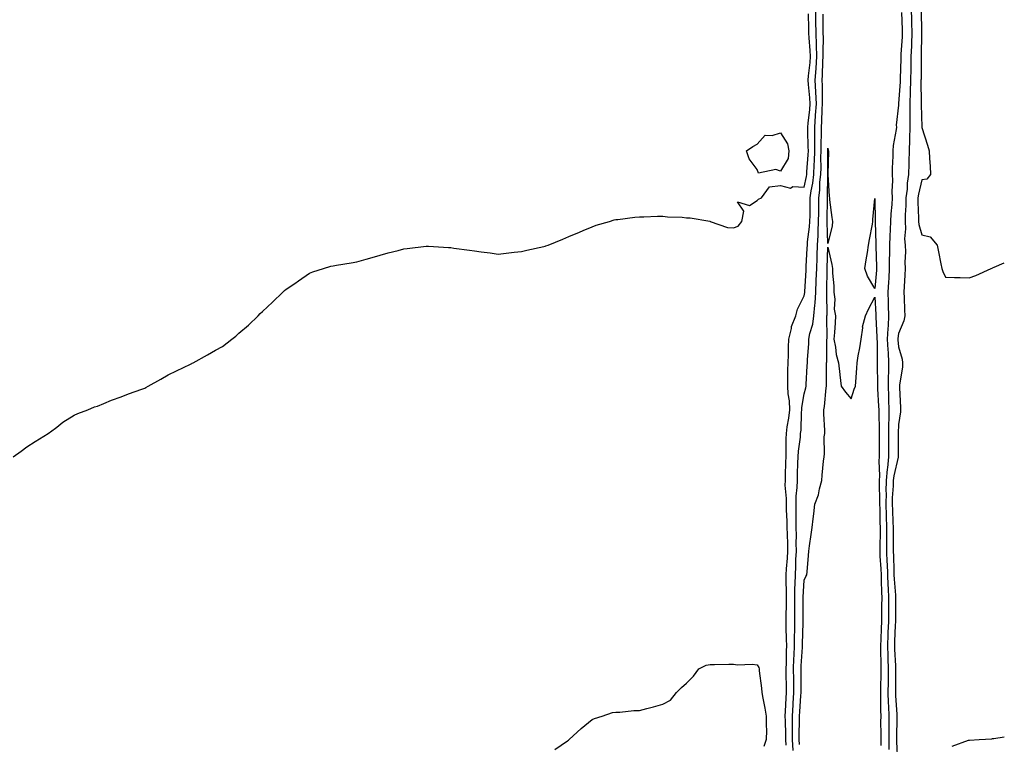
# Model space of a CAD drawing. Units: inches. Extents: x 910403 to 913043, y 7350698 to 7353338.
# Drawn here: x 912625 to 913043, y 7351800 to 7352108 of the extents above; entities that cross this region are included whole.
import ezdxf

# ---------------------------------------------------------------- set-up
doc = ezdxf.new("R2010")
doc.units = ezdxf.units.IN
doc.header["$MEASUREMENT"] = 0
doc.layers.add('Contour_91047350', color=7, linetype='Continuous', true_color=0xa50679)

msp = doc.modelspace()

# ---------------------------------------------------------------- linework, layer by layer
at = {"layer": 'Contour_91047350'}
for points in [[(912950.38, 7351799.59, 3359), (912950.2, 7351801.92, 3359), (912950.2, 7351804.07, 3359), (912950.04, 7351809.93, 3359), (912950.03, 7351811.92, 3359), (912950.15, 7351814.03, 3359), (912950.41, 7351819.56, 3359), (912950.55, 7351821.92, 3359), (912950.53, 7351824.4, 3359), (912950.4, 7351829.57, 3359), (912950.37, 7351831.92, 3359), (912950.47, 7351834.34, 3359), (912950.5, 7351839.47, 3359), (912950.6, 7351841.92, 3359), (912950.59, 7351844.46, 3359), (912950.37, 7351849.6, 3359), (912950.36, 7351851.92, 3359), (912950.38, 7351854.25, 3359), (912950.51, 7351859.46, 3359), (912950.52, 7351861.92, 3359), (912950.56, 7351864.43, 3359), (912950.39, 7351869.57, 3359), (912950.44, 7351871.92, 3359), (912950.57, 7351874.44, 3359), (912950.98, 7351878.98, 3359), (912951.13, 7351881.92, 3359), (912951.09, 7351884.96, 3359), (912950.89, 7351889.08, 3359), (912950.85, 7351891.92, 3359), (912950.8, 7351894.67, 3359), (912950.51, 7351899.46, 3359), (912950.46, 7351901.92, 3359), (912950.5, 7351904.36, 3359), (912950.03, 7351909.94, 3359), (912950.07, 7351911.92, 3359), (912950.12, 7351913.99, 3359), (912950.26, 7351919.71, 3359), (912950.32, 7351921.92, 3359), (912950.45, 7351924.32, 3359), (912950.34, 7351929.63, 3359), (912950.49, 7351931.92, 3359), (912950.84, 7351934.71, 3359), (912951.58, 7351938.39, 3359), (912951.96, 7351941.92, 3359), (912951.87, 7351945.74, 3359), (912951.18, 7351948.79, 3359), (912951.08, 7351951.92, 3359), (912951.16, 7351955.03, 3359), (912951.15, 7351958.82, 3359), (912951.24, 7351961.92, 3359), (912951.38, 7351965.25, 3359), (912951.4, 7351968.56, 3359), (912951.55, 7351971.92, 3359), (912952.63, 7351976.5, 3359), (912952.67, 7351977.3, 3359), (912954.44, 7351981.92, 3359), (912955.22, 7351984.74, 3359), (912958.05, 7351990.32, 3359), (912958.26, 7351991.71, 3359), (912958.28, 7351991.92, 3359), (912958.29, 7351992.16, 3359), (912958.87, 7352001.1, 3359), (912958.9, 7352001.92, 3359), (912958.93, 7352002.8, 3359), (912959.33, 7352010.64, 3359), (912959.38, 7352011.92, 3359), (912959.47, 7352013.34, 3359), (912960.36, 7352019.61, 3359), (912960.49, 7352021.92, 3359), (912960.53, 7352024.39, 3359), (912960.59, 7352029.38, 3359), (912960.62, 7352031.92, 3359), (912960.99, 7352034.86, 3359), (912961.72, 7352038.25, 3359), (912962.09, 7352041.92, 3359), (912962.26, 7352046.13, 3359), (912962.38, 7352047.59, 3359), (912962.54, 7352051.92, 3359), (912962.53, 7352056.4, 3359), (912962.5, 7352057.47, 3359), (912962.5, 7352061.92, 3359), (912962.86, 7352066.73, 3359), (912962.9, 7352067.07, 3359), (912963.24, 7352071.92, 3359), (912963.01, 7352076.88, 3359), (912963, 7352076.97, 3359), (912962.75, 7352081.92, 3359), (912963.08, 7352086.89, 3359), (912963.08, 7352086.95, 3359), (912963.38, 7352091.92, 3359), (912963.24, 7352096.73, 3359), (912963.25, 7352097.12, 3359), (912963.09, 7352101.92, 3359), (912963.02, 7352106.89, 3359), (912963.02, 7352106.95, 3359), (912962.94, 7352111.92, 3359)], [(913003.48, 7352111.92, 3359), (913003.61, 7352107.47, 3359), (913003.62, 7352106.35, 3359), (913003.74, 7352101.92, 3359), (913003.57, 7352097.44, 3359), (913003.56, 7352096.41, 3359), (913003.38, 7352091.92, 3359), (913003.29, 7352087.16, 3359), (913003.28, 7352086.68, 3359), (913003.2, 7352081.92, 3359), (913003.05, 7352076.93, 3359), (913003.05, 7352076.91, 3359), (913002.88, 7352071.92, 3359), (913002.87, 7352067.09, 3359), (913002.86, 7352066.73, 3359), (913002.86, 7352061.92, 3359), (913002.76, 7352057.21, 3359), (913002.7, 7352056.57, 3359), (913002.59, 7352051.92, 3359), (913002.51, 7352047.45, 3359), (913002.47, 7352046.34, 3359), (913002.39, 7352041.92, 3359), (913001.8, 7352038.17, 3359), (913001.72, 7352035.59, 3359), (913001.26, 7352031.92, 3359), (913001.21, 7352028.76, 3359), (913000.91, 7352024.78, 3359), (913000.86, 7352021.92, 3359), (913001.12, 7352018.85, 3359), (913000.65, 7352014.52, 3359), (913000.97, 7352011.92, 3359), (913001.01, 7352008.96, 3359), (913000.82, 7352004.69, 3359), (913000.85, 7352001.92, 3359), (913000.82, 7351999.15, 3359), (913000.45, 7351994.32, 3359), (913000.41, 7351991.92, 3359), (913000.52, 7351989.45, 3359), (913000.59, 7351984.46, 3359), (913000.71, 7351981.92, 3359), (913000.29, 7351979.69, 3359), (912998.05, 7351974.3, 3359), (912997.75, 7351972.22, 3359), (912997.74, 7351971.92, 3359), (912997.75, 7351971.62, 3359), (912998.05, 7351968.62, 3359), (912999.61, 7351963.48, 3359), (912999.77, 7351961.92, 3359), (912999.72, 7351960.25, 3359), (912998.57, 7351952.44, 3359), (912998.55, 7351951.92, 3359), (912998.53, 7351951.44, 3359), (912998.89, 7351942.76, 3359), (912998.87, 7351941.92, 3359), (912998.87, 7351941.11, 3359), (912998.05, 7351935.75, 3359), (912997.9, 7351932.07, 3359), (912997.89, 7351931.92, 3359), (912997.89, 7351931.77, 3359), (912997.95, 7351922.02, 3359), (912997.95, 7351921.92, 3359), (912997.94, 7351921.81, 3359), (912996.04, 7351913.93, 3359), (912995.88, 7351911.92, 3359), (912995.83, 7351909.7, 3359), (912995.43, 7351904.54, 3359), (912995.38, 7351901.92, 3359), (912995.47, 7351899.34, 3359), (912995.74, 7351894.23, 3359), (912995.82, 7351891.92, 3359), (912995.81, 7351889.68, 3359), (912995.86, 7351884.11, 3359), (912995.84, 7351881.92, 3359), (912995.93, 7351879.8, 3359), (912996.05, 7351873.92, 3359), (912996.13, 7351871.92, 3359), (912996.21, 7351870.08, 3359), (912996.78, 7351863.19, 3359), (912996.84, 7351861.92, 3359), (912996.83, 7351860.7, 3359), (912996.75, 7351853.23, 3359), (912996.74, 7351851.92, 3359), (912996.67, 7351850.54, 3359), (912996.41, 7351843.56, 3359), (912996.34, 7351841.92, 3359), (912996.39, 7351840.26, 3359), (912996.77, 7351833.2, 3359), (912996.81, 7351831.92, 3359), (912996.8, 7351830.67, 3359), (912996.81, 7351823.16, 3359), (912996.8, 7351821.92, 3359), (912996.83, 7351820.71, 3359), (912997.4, 7351812.57, 3359), (912997.42, 7351811.92, 3359), (912997.42, 7351811.29, 3359), (912997.3, 7351802.66, 3359), (912997.3, 7351801.17, 3359), (912997.61, 7351792.36, 3359)], [(913007.69, 7352111.57, 3360), (913007.81, 7352102.16, 3360), (913007.82, 7352101.92, 3360), (913007.81, 7352101.67, 3360), (913007.71, 7352092.26, 3360), (913007.7, 7352091.92, 3360), (913007.69, 7352091.56, 3360), (913007.64, 7352082.33, 3360), (913007.63, 7352081.92, 3360), (913007.62, 7352081.49, 3360), (913007.69, 7352072.27, 3360), (913007.68, 7352071.92, 3360), (913007.68, 7352071.55, 3360), (913008.04, 7352061.91, 3360), (913008.05, 7352061.76, 3360), (913010.39, 7352054.26, 3360), (913011.06, 7352051.92, 3360), (913011.28, 7352048.69, 3360), (913011.47, 7352045.34, 3360), (913011.71, 7352041.92, 3360), (913010.08, 7352039.89, 3360), (913008.05, 7352039.55, 3360), (913006.52, 7352033.45, 3360), (913006.33, 7352031.92, 3360), (913006.3, 7352030.17, 3360), (913006.62, 7352023.35, 3360), (913006.59, 7352021.92, 3360), (913006.71, 7352020.58, 3360), (913008.05, 7352016.19, 3360), (913011.49, 7352015.36, 3360), (913014.45, 7352011.92, 3360), (913015.11, 7352008.98, 3360), (913016.1, 7352003.87, 3360), (913016.52, 7352001.92, 3360), (913016.86, 7352000.73, 3360), (913018.05, 7351998.26, 3360), (913021.83, 7351998.14, 3360), (913024.26, 7351998.13, 3360), (913028.05, 7351998, 3360), (913030.98, 7351998.99, 3360), (913037.39, 7352001.92, 3360), (913037.86, 7352002.11, 3360), (913038.05, 7352002.21, 3360), (913038.66, 7352002.52, 3360), (913043, 7352004.37, 3360)], [(912622.15, 7351921.92, 3360), (912625.54, 7351924.44, 3360), (912628.05, 7351926.16, 3360), (912631.52, 7351928.45, 3360), (912637, 7351931.92, 3360), (912637.63, 7351932.34, 3360), (912638.05, 7351932.58, 3360), (912640.78, 7351934.65, 3360), (912643.33, 7351936.64, 3360), (912648.05, 7351939.67, 3360), (912649.6, 7351940.37, 3360), (912653.95, 7351941.92, 3360), (912656.78, 7351943.19, 3360), (912658.05, 7351943.52, 3360), (912660.75, 7351944.62, 3360), (912663.91, 7351946.06, 3360), (912668.05, 7351947.41, 3360), (912671.23, 7351948.74, 3360), (912676.83, 7351950.7, 3360), (912678.05, 7351951.17, 3360), (912678.56, 7351951.41, 3360), (912679.58, 7351951.92, 3360), (912684.96, 7351955.01, 3360), (912688.05, 7351956.77, 3360), (912691.53, 7351958.45, 3360), (912697.47, 7351961.35, 3360), (912698.05, 7351961.63, 3360), (912698.25, 7351961.72, 3360), (912698.63, 7351961.92, 3360), (912704.71, 7351965.26, 3360), (912708.05, 7351967.33, 3360), (912711.07, 7351968.9, 3360), (912715.06, 7351971.92, 3360), (912716.73, 7351973.24, 3360), (912718.05, 7351974.45, 3360), (912722.06, 7351977.91, 3360), (912726.17, 7351981.92, 3360), (912727.14, 7351982.83, 3360), (912728.05, 7351983.7, 3360), (912732.29, 7351987.68, 3360), (912736.71, 7351991.92, 3360), (912737.42, 7351992.56, 3360), (912738.05, 7351993.17, 3360), (912741.76, 7351995.62, 3360), (912743.31, 7351996.65, 3360), (912748.05, 7351999.93, 3360), (912749.5, 7352000.47, 3360), (912754.01, 7352001.92, 3360), (912757.1, 7352002.87, 3360), (912758.05, 7352003.13, 3360), (912759.53, 7352003.4, 3360), (912765.65, 7352004.32, 3360), (912768.05, 7352004.76, 3360), (912772.01, 7352005.88, 3360), (912773.57, 7352006.4, 3360), (912778.05, 7352007.55, 3360), (912781.38, 7352008.59, 3360), (912785.72, 7352009.59, 3360), (912788.05, 7352010.23, 3360), (912789.46, 7352010.51, 3360), (912797.55, 7352011.41, 3360), (912798.05, 7352011.5, 3360), (912798.49, 7352011.48, 3360), (912806.99, 7352010.86, 3360), (912808.05, 7352010.8, 3360), (912809.34, 7352010.62, 3360), (912815.91, 7352009.78, 3360), (912818.05, 7352009.46, 3360), (912820.91, 7352009.06, 3360), (912824.67, 7352008.54, 3360), (912828.05, 7352008.04, 3360), (912831.56, 7352008.41, 3360), (912834.97, 7352008.84, 3360), (912838.05, 7352009.17, 3360), (912840.24, 7352009.73, 3360), (912847.46, 7352011.33, 3360), (912848.05, 7352011.48, 3360), (912848.38, 7352011.59, 3360), (912849.34, 7352011.92, 3360), (912855.52, 7352014.45, 3360), (912858.05, 7352015.53, 3360), (912862.6, 7352017.37, 3360), (912864.15, 7352018.02, 3360), (912868.05, 7352019.65, 3360), (912869.67, 7352020.3, 3360), (912875.35, 7352021.92, 3360), (912877.42, 7352022.55, 3360), (912878.05, 7352022.72, 3360), (912878.91, 7352022.78, 3360), (912886.18, 7352023.79, 3360), (912888.05, 7352023.9, 3360), (912889.96, 7352023.83, 3360), (912895.74, 7352024.23, 3360), (912898.05, 7352024.17, 3360), (912899.98, 7352023.85, 3360), (912906.26, 7352023.7, 3360), (912908.05, 7352023.48, 3360), (912909.64, 7352023.51, 3360), (912917.94, 7352022.03, 3360), (912918.05, 7352022.04, 3360), (912918.16, 7352022.03, 3360), (912918.17, 7352021.92, 3360), (912925.52, 7352019.39, 3360), (912928.05, 7352019.28, 3360), (912929.99, 7352019.97, 3360), (912931.6, 7352021.92, 3360), (912932.47, 7352026.34, 3360), (912929.68, 7352030.29, 3360), (912934.86, 7352028.73, 3360), (912938.05, 7352030.79, 3360), (912938.64, 7352031.33, 3360), (912939.92, 7352031.92, 3360), (912943.35, 7352036.62, 3360), (912948.05, 7352037.25, 3360), (912952.22, 7352036.09, 3360), (912953.25, 7352036.72, 3360), (912958.05, 7352036.49, 3360), (912959.02, 7352040.95, 3360), (912959.11, 7352041.92, 3360), (912959.16, 7352043.03, 3360), (912959.73, 7352050.24, 3360), (912959.8, 7352051.92, 3360), (912959.79, 7352053.67, 3360), (912959.6, 7352060.37, 3360), (912959.6, 7352061.92, 3360), (912959.72, 7352063.59, 3360), (912960.44, 7352069.53, 3360), (912960.6, 7352071.92, 3360), (912960.5, 7352074.36, 3360), (912959.84, 7352080.13, 3360), (912959.75, 7352081.92, 3360), (912959.88, 7352083.74, 3360), (912960.52, 7352089.46, 3360), (912960.66, 7352091.92, 3360), (912960.59, 7352094.46, 3360), (912960.1, 7352099.88, 3360), (912960.03, 7352101.92, 3360), (912960, 7352103.87, 3360), (912959.82, 7352110.15, 3360)], [(912953.41, 7351797.27, 3358), (912953.05, 7351801.92, 3358), (912953.04, 7351806.91, 3358), (912953.04, 7351806.93, 3358), (912953.03, 7351811.92, 3358), (912953.3, 7351816.67, 3358), (912953.34, 7351817.21, 3358), (912953.63, 7351821.92, 3358), (912953.58, 7351826.39, 3358), (912953.59, 7351827.46, 3358), (912953.54, 7351831.92, 3358), (912953.71, 7351836.26, 3358), (912953.82, 7351837.69, 3358), (912953.99, 7351841.92, 3358), (912953.97, 7351845.99, 3358), (912954.04, 7351847.91, 3358), (912954.02, 7351851.92, 3358), (912954.04, 7351855.93, 3358), (912954.02, 7351857.89, 3358), (912954.04, 7351861.92, 3358), (912954.1, 7351865.87, 3358), (912954.26, 7351868.13, 3358), (912954.32, 7351871.92, 3358), (912954.51, 7351875.46, 3358), (912954.54, 7351878.41, 3358), (912954.71, 7351881.92, 3358), (912954.67, 7351885.3, 3358), (912954.73, 7351888.6, 3358), (912954.68, 7351891.92, 3358), (912954.62, 7351895.35, 3358), (912954.69, 7351898.56, 3358), (912954.62, 7351901.92, 3358), (912954.67, 7351905.3, 3358), (912955.11, 7351908.97, 3358), (912955.16, 7351911.92, 3358), (912955.24, 7351914.73, 3358), (912955.37, 7351919.24, 3358), (912955.44, 7351921.92, 3358), (912955.58, 7351924.39, 3358), (912956.42, 7351930.29, 3358), (912956.53, 7351931.92, 3358), (912956.7, 7351933.27, 3358), (912956.94, 7351940.8, 3358), (912957.05, 7351941.92, 3358), (912957.03, 7351942.94, 3358), (912958.05, 7351948.76, 3358), (912958.72, 7351951.25, 3358), (912958.83, 7351951.92, 3358), (912958.86, 7351952.73, 3358), (912959.37, 7351960.6, 3358), (912959.42, 7351961.92, 3358), (912959.48, 7351963.34, 3358), (912959.94, 7351970.03, 3358), (912960.02, 7351971.92, 3358), (912960.46, 7351974.33, 3358), (912961.7, 7351978.27, 3358), (912962.18, 7351981.92, 3358), (912962.54, 7351986.41, 3358), (912962.67, 7351987.3, 3358), (912962.99, 7351991.92, 3358), (912963.18, 7351996.79, 3358), (912963.19, 7351997.06, 3358), (912963.37, 7352001.92, 3358), (912963.54, 7352006.43, 3358), (912963.56, 7352007.43, 3358), (912963.72, 7352011.92, 3358), (912963.98, 7352015.99, 3358), (912963.94, 7352017.81, 3358), (912964.16, 7352021.92, 3358), (912964.21, 7352025.76, 3358), (912964.25, 7352028.12, 3358), (912964.3, 7352031.92, 3358), (912964.71, 7352035.26, 3358), (912964.73, 7352038.6, 3358), (912965.07, 7352041.92, 3358), (912965.18, 7352044.79, 3358), (912965.17, 7352049.04, 3358), (912965.28, 7352051.92, 3358), (912965.28, 7352054.69, 3358), (912965.4, 7352059.27, 3358), (912965.4, 7352061.92, 3358), (912965.58, 7352064.39, 3358), (912965.7, 7352069.57, 3358), (912965.86, 7352071.92, 3358), (912965.76, 7352074.21, 3358), (912965.85, 7352079.72, 3358), (912965.74, 7352081.92, 3358), (912965.88, 7352084.09, 3358), (912965.97, 7352089.84, 3358), (912966.1, 7352091.92, 3358), (912966.04, 7352093.93, 3358), (912966.22, 7352100.09, 3358), (912966.16, 7352101.92, 3358), (912966.14, 7352103.84, 3358), (912966.13, 7352110, 3358)], [(912999.31, 7352110.66, 3358), (912999.62, 7352103.49, 3358), (912999.67, 7352101.92, 3358), (912999.61, 7352100.36, 3358), (912999.1, 7352092.97, 3358), (912999.06, 7352091.92, 3358), (912999.04, 7352090.93, 3358), (912998.77, 7352082.64, 3358), (912998.75, 7352081.92, 3358), (912998.73, 7352081.23, 3358), (912998.07, 7352071.95, 3358), (912998.07, 7352071.89, 3358), (912998.05, 7352071.23, 3358), (912997.11, 7352062.86, 3358), (912997.16, 7352061.92, 3358), (912997.09, 7352060.96, 3358), (912995.82, 7352054.15, 3358), (912995.7, 7352051.92, 3358), (912995.73, 7352049.6, 3358), (912995.41, 7352044.56, 3358), (912995.44, 7352041.92, 3358), (912995.5, 7352039.37, 3358), (912995.31, 7352034.66, 3358), (912995.36, 7352031.92, 3358), (912995.24, 7352029.11, 3358), (912994.85, 7352025.12, 3358), (912994.73, 7352021.92, 3358), (912994.61, 7352018.48, 3358), (912994.34, 7352015.63, 3358), (912994.23, 7352011.92, 3358), (912994.24, 7352008.11, 3358), (912994.17, 7352005.8, 3358), (912994.17, 7352001.92, 3358), (912993.92, 7351997.79, 3358), (912993.86, 7351996.12, 3358), (912993.59, 7351991.92, 3358), (912993.73, 7351987.61, 3358), (912993.74, 7351986.22, 3358), (912993.88, 7351981.92, 3358), (912993.67, 7351977.54, 3358), (912993.51, 7351976.46, 3358), (912993.33, 7351971.92, 3358), (912993.55, 7351967.42, 3358), (912993.66, 7351966.31, 3358), (912993.9, 7351961.92, 3358), (912993.82, 7351957.69, 3358), (912993.74, 7351956.23, 3358), (912993.66, 7351951.92, 3358), (912993.83, 7351947.7, 3358), (912993.85, 7351946.12, 3358), (912994.01, 7351941.92, 3358), (912993.97, 7351937.84, 3358), (912993.89, 7351936.08, 3358), (912993.85, 7351931.92, 3358), (912993.87, 7351927.74, 3358), (912993.88, 7351926.09, 3358), (912993.89, 7351921.92, 3358), (912993.39, 7351917.26, 3358), (912993.26, 7351916.71, 3358), (912992.87, 7351911.92, 3358), (912992.77, 7351907.2, 3358), (912992.79, 7351906.66, 3358), (912992.7, 7351901.92, 3358), (912992.87, 7351897.1, 3358), (912992.88, 7351896.75, 3358), (912993.05, 7351891.92, 3358), (912993.02, 7351886.95, 3358), (912993.02, 7351886.89, 3358), (912992.99, 7351881.92, 3358), (912993.19, 7351877.06, 3358), (912993.2, 7351876.77, 3358), (912993.4, 7351871.92, 3358), (912993.59, 7351867.46, 3358), (912993.68, 7351866.29, 3358), (912993.89, 7351861.92, 3358), (912993.86, 7351857.73, 3358), (912993.84, 7351856.13, 3358), (912993.82, 7351851.92, 3358), (912993.61, 7351847.48, 3358), (912993.57, 7351846.4, 3358), (912993.36, 7351841.92, 3358), (912993.5, 7351837.37, 3358), (912993.56, 7351836.41, 3358), (912993.7, 7351831.92, 3358), (912993.66, 7351827.53, 3358), (912993.66, 7351826.31, 3358), (912993.61, 7351821.92, 3358), (912993.73, 7351817.6, 3358), (912993.84, 7351816.14, 3358), (912993.96, 7351811.92, 3358), (912993.95, 7351807.82, 3358), (912993.93, 7351806.04, 3358), (912993.92, 7351801.92, 3358), (912993.91, 7351797.78, 3358)], [(912956.04, 7351799.91, 3357), (912955.89, 7351801.92, 3357), (912955.89, 7351804.09, 3357), (912956.02, 7351809.89, 3357), (912956.02, 7351811.92, 3357), (912956.13, 7351813.84, 3357), (912956.61, 7351820.49, 3357), (912956.7, 7351821.92, 3357), (912956.69, 7351823.28, 3357), (912956.73, 7351830.59, 3357), (912956.71, 7351831.92, 3357), (912956.76, 7351833.21, 3357), (912957.36, 7351841.22, 3357), (912957.39, 7351841.92, 3357), (912957.38, 7351842.59, 3357), (912957.67, 7351851.54, 3357), (912957.67, 7351852.29, 3357), (912957.56, 7351861.43, 3357), (912957.56, 7351861.92, 3357), (912957.57, 7351862.4, 3357), (912958.05, 7351869.67, 3357), (912958.8, 7351871.17, 3357), (912959.12, 7351871.92, 3357), (912959.26, 7351873.13, 3357), (912959.81, 7351880.15, 3357), (912960.03, 7351881.92, 3357), (912960.32, 7351884.19, 3357), (912961.02, 7351888.95, 3357), (912961.39, 7351891.92, 3357), (912961.81, 7351895.68, 3357), (912962.12, 7351897.85, 3357), (912962.56, 7351901.92, 3357), (912964.16, 7351905.8, 3357), (912964.51, 7351908.38, 3357), (912965.5, 7351911.92, 3357), (912965.72, 7351914.25, 3357), (912966.28, 7351920.15, 3357), (912966.45, 7351921.92, 3357), (912966.73, 7351923.24, 3357), (912966.59, 7351930.46, 3357), (912966.8, 7351931.92, 3357), (912966.8, 7351933.17, 3357), (912966.4, 7351940.27, 3357), (912966.41, 7351941.92, 3357), (912966.68, 7351943.29, 3357), (912967.37, 7351951.24, 3357), (912967.48, 7351951.92, 3357), (912967.5, 7351952.47, 3357), (912967.56, 7351961.43, 3357), (912967.58, 7351961.92, 3357), (912967.59, 7351962.38, 3357), (912967.67, 7351971.54, 3357), (912967.68, 7351971.92, 3357), (912967.74, 7351972.23, 3357), (912967.66, 7351981.53, 3357), (912967.72, 7351981.92, 3357), (912967.74, 7351982.23, 3357), (912967.67, 7351991.54, 3357), (912967.7, 7351991.92, 3357), (912967.71, 7351992.26, 3357), (912967.84, 7352001.71, 3357), (912967.85, 7352001.92, 3357), (912967.85, 7352002.11, 3357), (912968.05, 7352011.07, 3357), (912969.76, 7352003.63, 3357), (912970.11, 7352001.92, 3357), (912970.05, 7351999.92, 3357), (912970.69, 7351994.56, 3357), (912970.63, 7351991.92, 3357), (912971.03, 7351988.94, 3357), (912970.76, 7351984.63, 3357), (912971.33, 7351981.92, 3357), (912971.12, 7351978.86, 3357), (912970.84, 7351974.71, 3357), (912970.65, 7351971.92, 3357), (912971.36, 7351968.61, 3357), (912971.57, 7351965.44, 3357), (912972.64, 7351961.92, 3357), (912973.14, 7351957.01, 3357), (912973.17, 7351956.8, 3357), (912973.68, 7351951.92, 3357), (912975.64, 7351949.51, 3357), (912978.05, 7351946.66, 3357), (912979.3, 7351950.67, 3357), (912979.83, 7351951.92, 3357), (912979.98, 7351953.85, 3357), (912980.34, 7351959.63, 3357), (912980.53, 7351961.92, 3357), (912980.95, 7351964.82, 3357), (912981.72, 7351968.25, 3357), (912982.16, 7351971.92, 3357), (912982.87, 7351976.74, 3357), (912982.85, 7351977.12, 3357), (912984, 7351981.92, 3357), (912985.31, 7351984.66, 3357), (912988.05, 7351989.8, 3357), (912988.49, 7351982.36, 3357), (912988.5, 7351981.92, 3357), (912988.48, 7351981.49, 3357), (912988.95, 7351972.82, 3357), (912988.91, 7351971.92, 3357), (912988.96, 7351971.01, 3357), (912989.01, 7351962.88, 3357), (912989.06, 7351961.92, 3357), (912989.04, 7351960.93, 3357), (912989.14, 7351953.01, 3357), (912989.12, 7351951.92, 3357), (912989.17, 7351950.8, 3357), (912989.65, 7351943.51, 3357), (912989.71, 7351941.92, 3357), (912989.69, 7351940.28, 3357), (912989.83, 7351933.7, 3357), (912989.81, 7351931.92, 3357), (912989.82, 7351930.15, 3357), (912989.83, 7351923.7, 3357), (912989.84, 7351921.92, 3357), (912989.67, 7351920.3, 3357), (912990.03, 7351913.9, 3357), (912989.87, 7351911.92, 3357), (912989.83, 7351910.14, 3357), (912990.06, 7351903.93, 3357), (912990.02, 7351901.92, 3357), (912990.1, 7351899.87, 3357), (912990.21, 7351894.08, 3357), (912990.29, 7351891.92, 3357), (912990.27, 7351889.7, 3357), (912990.15, 7351884.02, 3357), (912990.13, 7351881.92, 3357), (912990.22, 7351879.74, 3357), (912990.55, 7351874.42, 3357), (912990.66, 7351871.92, 3357), (912990.77, 7351869.2, 3357), (912990.8, 7351864.68, 3357), (912990.94, 7351861.92, 3357), (912990.92, 7351859.05, 3357), (912990.92, 7351854.78, 3357), (912990.9, 7351851.92, 3357), (912990.77, 7351849.2, 3357), (912990.51, 7351844.38, 3357), (912990.39, 7351841.92, 3357), (912990.47, 7351839.5, 3357), (912990.52, 7351834.38, 3357), (912990.59, 7351831.92, 3357), (912990.56, 7351829.4, 3357), (912990.44, 7351824.31, 3357), (912990.42, 7351821.92, 3357), (912990.49, 7351819.48, 3357), (912990.43, 7351814.3, 3357), (912990.51, 7351811.92, 3357), (912990.5, 7351809.47, 3357), (912990.54, 7351804.41, 3357), (912990.53, 7351799.44, 3357)], [(912852.21, 7351797.75, 3359), (912857.51, 7351801.38, 3359), (912858.05, 7351801.75, 3359), (912858.14, 7351801.83, 3359), (912858.25, 7351801.92, 3359), (912863.31, 7351806.66, 3359), (912868.05, 7351810.47, 3359), (912869.06, 7351810.91, 3359), (912872.25, 7351811.92, 3359), (912876.61, 7351813.36, 3359), (912878.05, 7351813.6, 3359), (912879.73, 7351813.6, 3359), (912885.72, 7351814.25, 3359), (912888.05, 7351814.24, 3359), (912891.21, 7351815.08, 3359), (912894.12, 7351815.85, 3359), (912898.05, 7351816.92, 3359), (912901.27, 7351818.7, 3359), (912903.78, 7351821.92, 3359), (912905.98, 7351823.99, 3359), (912908.05, 7351825.95, 3359), (912911.09, 7351828.89, 3359), (912913.28, 7351831.92, 3359), (912916.4, 7351833.57, 3359), (912918.05, 7351833.82, 3359), (912919.89, 7351833.76, 3359), (912925.98, 7351833.99, 3359), (912928.05, 7351833.92, 3359), (912929.77, 7351833.64, 3359), (912936.01, 7351833.96, 3359), (912938.05, 7351833.73, 3359), (912938.72, 7351832.59, 3359), (912938.89, 7351831.92, 3359), (912938.92, 7351831.05, 3359), (912939.96, 7351823.83, 3359), (912940.01, 7351821.92, 3359), (912940.45, 7351819.52, 3359), (912941.35, 7351815.21, 3359), (912941.91, 7351811.92, 3359), (912941.85, 7351808.12, 3359), (912941.98, 7351805.85, 3359), (912941.93, 7351801.92, 3359), (912940.91, 7351799.06, 3359)], [(913020.81, 7351799.16, 3359), (913027.76, 7351801.63, 3359), (913028.05, 7351801.7, 3359), (913028.28, 7351801.69, 3359), (913032.26, 7351801.92, 3359), (913037.69, 7351802.28, 3359), (913038.05, 7351802.35, 3359), (913038.6, 7351802.46, 3359), (913043, 7351803.12, 3359)]]:
    msp.add_polyline3d(points, dxfattribs=at)
for points in [[(912948.05, 7352043.33, 3360), (912945.96, 7352044.01, 3360), (912938.59, 7352042.46, 3360), (912938.05, 7352043.96, 3360), (912934.67, 7352048.54, 3360), (912933.51, 7352051.92, 3360), (912936.18, 7352053.79, 3360), (912938.05, 7352054.72, 3360), (912941.47, 7352058.5, 3360), (912944.48, 7352058.35, 3360), (912948.05, 7352059.5, 3360), (912950.96, 7352054.83, 3360), (912951.45, 7352051.92, 3360), (912951.28, 7352048.69, 3360)], [(912968.05, 7352012.56, 3357), (912967.82, 7352021.69, 3357), (912967.83, 7352021.92, 3357), (912967.83, 7352022.14, 3357), (912967.97, 7352031.84, 3357), (912967.97, 7352031.92, 3357), (912967.98, 7352031.99, 3357), (912968.05, 7352041.91, 3357), (912968.02, 7352051.89, 3357), (912968.02, 7352051.92, 3357), (912968.02, 7352051.95, 3357), (912968.05, 7352053.05, 3357), (912968.25, 7352052.12, 3357), (912968.3, 7352051.92, 3357), (912968.32, 7352051.65, 3357), (912968.1, 7352041.97, 3357), (912968.11, 7352041.92, 3357), (912968.11, 7352041.86, 3357), (912968.65, 7352032.52, 3357), (912968.73, 7352031.92, 3357), (912968.83, 7352031.14, 3357), (912969.79, 7352023.66, 3357), (912970.01, 7352021.92, 3357), (912969.92, 7352020.05, 3357)], [(912988.05, 7351993.44, 3357), (912984.85, 7351998.72, 3357), (912983.82, 7352001.92, 3357), (912984.37, 7352005.6, 3357), (912984.92, 7352008.78, 3357), (912985.4, 7352011.92, 3357), (912985.75, 7352014.22, 3357), (912986.97, 7352020.84, 3357), (912987.14, 7352021.92, 3357), (912987.23, 7352022.74, 3357), (912988.05, 7352031.63, 3357), (912988.22, 7352022.09, 3357), (912988.21, 7352021.92, 3357), (912988.21, 7352021.76, 3357), (912988.5, 7352012.37, 3357), (912988.49, 7352011.92, 3357), (912988.49, 7352011.48, 3357), (912988.74, 7352002.61, 3357), (912988.74, 7352001.92, 3357), (912988.7, 7352001.27, 3357)]]:
    msp.add_polyline3d(points, close=True, dxfattribs=at)

doc.saveas('drawing.dxf')
